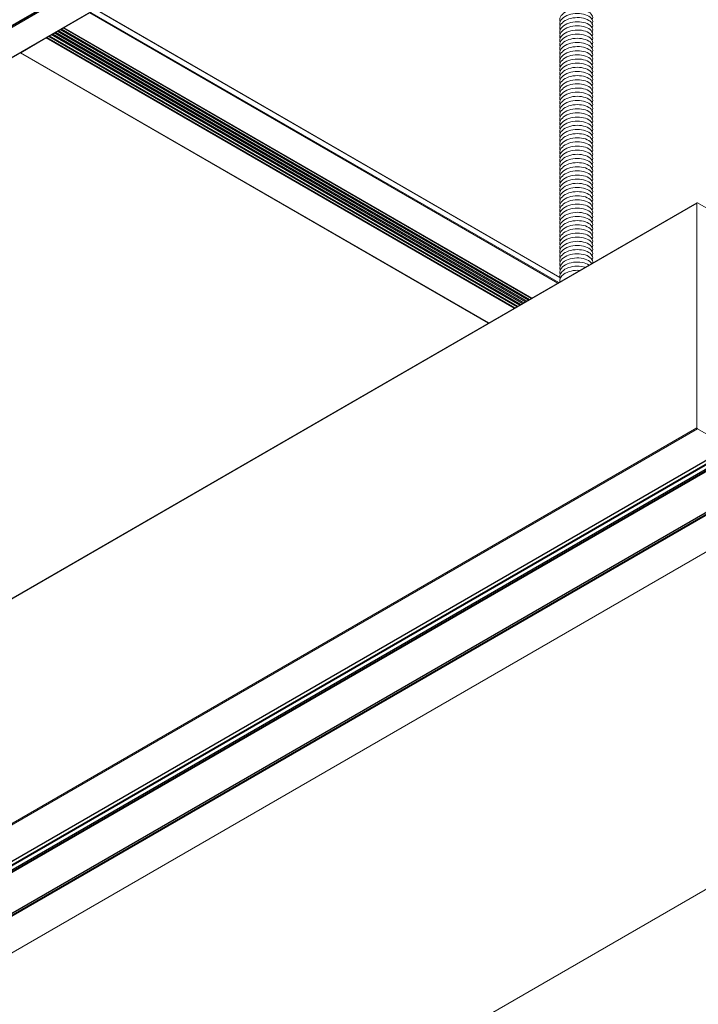
# Model space of a CAD drawing. Units: inches. Extents: x -1 to 245, y -2 to 7.
# Drawn here: x 214 to 214, y 1 to 2 of the extents above; entities that cross this region are included whole.
import ezdxf

# ---------------------------------------------------------------- set-up
doc = ezdxf.new("R2010")
doc.units = ezdxf.units.IN
doc.header["$MEASUREMENT"] = 0
doc.layers.add('DETAIL', color=1, linetype='CONTINUOUS')

msp = doc.modelspace()

# ---------------------------------------------------------------- linework, layer by layer
at = {"layer": 'DETAIL', "linetype": 'Continuous', "lineweight": 0, "extrusion": (-2e-16, -0.816497, 0.57735)}
for p, q in [((214.1416643, 2.3625087), (212.0515192, 1.1557688)), ((214.1418738, 2.3607006), (212.0513311, 1.153731)), ((214.1416895, 2.3617029), (212.051558, 1.1549708)), ((214.1418562, 2.3323825), (212.0695625, 1.135949)), ((214.1417979, 2.3321375), (212.069875, 1.1359181)), ((213.6712133, 2.0600582), (213.6957287, 2.0742121)), ((213.6957287, 2.0742121), (214.1397285, 1.8178682)), ((213.6962762, 2.0749167), (214.1406123, 1.8183785)), ((213.7009166, 2.0775958), (214.1417235, 1.8230952)), ((213.7010997, 2.0777015), (214.1416944, 1.8233234)), ((213.6620467, 2.0551544), (214.1063829, 1.7986162)), ((213.6628274, 2.0556051), (214.1071636, 1.7990669)), ((213.6631316, 2.0557807), (214.1074677, 1.7992425)), ((213.664831, 2.0567618), (214.1091671, 1.8002236)), ((213.6656117, 2.0572126), (214.1099478, 1.8006744)), ((213.6659158, 2.0573882), (214.1102519, 1.80085)), ((213.6676152, 2.0583693), (214.1119513, 1.8018311)), ((213.6683959, 2.0588201), (214.1127321, 1.8022818)), ((213.6687, 2.0589956), (214.1130362, 1.8024574)), ((213.6703994, 2.0599768), (214.1147356, 1.8034386)), ((213.6709321, 2.0600304), (214.1150483, 1.8036191)), ((213.6712133, 2.0600582), (214.115213, 1.8037142)), ((213.6303213, 2.0364493), (213.6544441, 2.0503765)), ((213.6544441, 2.0503765), (214.0984438, 1.7940326)), ((213.6548937, 2.050778), (213.6552552, 2.0512333)), ((213.6548937, 2.050778), (214.0990163, 1.7943631)), ((213.6564782, 2.0519394), (214.1008144, 1.7954012)), ((213.657259, 2.0523902), (214.1015951, 1.795852)), ((213.6575631, 2.0525657), (214.1018992, 1.7960275)), ((213.6592625, 2.0535469), (214.1035986, 1.7970087)), ((213.6600432, 2.0539976), (214.1043793, 1.7974594)), ((213.6603473, 2.0541732), (214.1046835, 1.797635)), ((213.6300088, 2.0364183), (214.0741379, 1.7799996)), ((213.6303213, 2.0364493), (214.074321, 1.7801053)), ((214.2717504, 1.8938793), (211.6200951, 0.3629529)), ((214.2718799, 1.8941654), (211.6202246, 0.363239)), ((214.2717504, 1.8938793), (214.2717504, 1.6805694)), ((214.3022443, 1.8767839), (214.2721924, 1.8941345)), ((214.3653866, 1.6956555), (212.3133266, 0.5109038)), ((214.3658286, 1.69489), (212.3142104, 0.5103935)), ((214.2717504, 1.6805694), (212.2817532, 0.5316496)), ((214.2721924, 1.679804), (212.2817532, 0.530629)), ((214.3414855, 1.6769007), (212.3176183, 0.508426)), ((214.3413561, 1.6766145), (212.3178013, 0.5083203)), ((214.3413561, 1.6753388), (212.3189062, 0.5076824)), ((214.341798, 1.6745733), (212.3197901, 0.5071721)), ((214.2721924, 1.679804), (214.3022443, 1.6624534)), ((214.3022443, 1.6624534), (212.3105094, 0.5125303)), ((214.3025568, 1.6624225), (212.3106925, 0.5124246)), ((214.3751646, 1.6553091), (212.3531566, 0.4879079)), ((214.3470098, 1.6390101), (212.3531946, 0.4878859)), ((214.3468804, 1.638724), (212.3533777, 0.4877802)), ((214.3468804, 1.637193), (212.3547035, 0.4870148)), ((214.3473223, 1.6364276), (212.3555874, 0.4865045)), ((214.3773743, 1.619077), (212.3856394, 0.4691539)), ((214.3776868, 1.6190461), (212.3858224, 0.4690482)), ((213.6528474, 0.8808144), (214.6422116, 1.4520213))]:
    msp.add_line(p, q, dxfattribs=at)
at = {"layer": 'DETAIL', "linetype": 'Continuous', "lineweight": 0}
for centre, major_axis, ratio, start_param, end_param in [((213.6712133, 2.0605175), (-0.0002813, -0.0004871), 0.57735167, -0.63060362, 0.78539816), ((213.6544441, 2.0513972), (0.000625, 0.0010825), 0.57735167, -2.35619449, -1.82259403), ((213.6303213, 2.0369596), (-0.0003125, -0.0005413), 0.57735167, -0.54431007, 0.78539816), ((214.2721924, 1.8936242), (-0.0003125, 0.0005413), 0.57734957, -0.78539634, 0.78539999), ((214.2721924, 1.6803143), (0.0003125, -0.0005413), 0.57734957, -2.35619267, -0.78539634)]:
    msp.add_ellipse(centre, major_axis=major_axis, ratio=ratio, start_param=start_param, end_param=end_param, dxfattribs=at)
for points, knots in [([(214.1724752, 2.0675879), (214.1737916, 2.0705181), (214.1718766, 2.0738262), (214.1676799, 2.0757604), (214.1635267, 2.0776745), (214.1573153, 2.0781558), (214.1520712, 2.0768616), (214.1468107, 2.0755632), (214.1427419, 2.0725219), (214.1418573, 2.0691175), (214.1415566, 2.0679602), (214.1416007, 2.0667713), (214.1419869, 2.0656232)], [1475.5267804, 1475.5267804, 1475.5267804, 1475.5267804, 1476.60606301, 1476.60606301, 1476.60606301, 1477.6741317, 1477.6741317, 1477.6741317, 1478.74554618, 1478.74554618, 1478.74554618, 1479.10975362, 1479.10975362, 1479.10975362, 1479.10975362]), ([(214.1724752, 2.0636585), (214.1737916, 2.0665887), (214.1718766, 2.0698968), (214.1676799, 2.071831), (214.1635267, 2.0737451), (214.1573153, 2.0742265), (214.1520712, 2.0729322), (214.1468107, 2.0716339), (214.1427419, 2.0685925), (214.1418573, 2.0651881), (214.1415566, 2.0640308), (214.1416007, 2.0628419), (214.1419869, 2.0616938)], [1481.80996571, 1481.80996571, 1481.80996571, 1481.80996571, 1482.88924831, 1482.88924831, 1482.88924831, 1483.95731701, 1483.95731701, 1483.95731701, 1485.02873149, 1485.02873149, 1485.02873149, 1485.39293893, 1485.39293893, 1485.39293893, 1485.39293893]), ([(214.1724752, 2.0597291), (214.1737916, 2.0626593), (214.1718766, 2.0659674), (214.1676799, 2.0679016), (214.1635267, 2.0698157), (214.1573153, 2.0702971), (214.1520712, 2.0690028), (214.1468107, 2.0677045), (214.1427419, 2.0646631), (214.1418573, 2.0612587), (214.1415566, 2.0601014), (214.1416007, 2.0589125), (214.1419869, 2.0577644)], [1488.09315102, 1488.09315102, 1488.09315102, 1488.09315102, 1489.17243362, 1489.17243362, 1489.17243362, 1490.24050231, 1490.24050231, 1490.24050231, 1491.31191679, 1491.31191679, 1491.31191679, 1491.67612423, 1491.67612423, 1491.67612423, 1491.67612423]), ([(214.1724752, 2.0557997), (214.1737916, 2.0587299), (214.1718766, 2.0620381), (214.1676799, 2.0639722), (214.1635267, 2.0658863), (214.1573153, 2.0663677), (214.1520712, 2.0650734), (214.1468107, 2.0637751), (214.1427419, 2.0607337), (214.1418573, 2.0573293), (214.1415566, 2.0561721), (214.1416007, 2.0549831), (214.1419869, 2.053835)], [1494.37633632, 1494.37633632, 1494.37633632, 1494.37633632, 1495.45561893, 1495.45561893, 1495.45561893, 1496.52368762, 1496.52368762, 1496.52368762, 1497.5951021, 1497.5951021, 1497.5951021, 1497.95930954, 1497.95930954, 1497.95930954, 1497.95930954]), ([(214.1724752, 2.0518703), (214.1737916, 2.0548005), (214.1718766, 2.0581087), (214.1676799, 2.0600428), (214.1635267, 2.0619569), (214.1573153, 2.0624383), (214.1520712, 2.061144), (214.1468107, 2.0598457), (214.1427419, 2.0568043), (214.1418573, 2.0533999), (214.1415566, 2.0522427), (214.1416007, 2.0510538), (214.1419869, 2.0499056)], [1500.65952163, 1500.65952163, 1500.65952163, 1500.65952163, 1501.73880423, 1501.73880423, 1501.73880423, 1502.80687293, 1502.80687293, 1502.80687293, 1503.87828741, 1503.87828741, 1503.87828741, 1504.24249485, 1504.24249485, 1504.24249485, 1504.24249485]), ([(214.1724752, 2.0479409), (214.1737916, 2.0508711), (214.1718766, 2.0541793), (214.1676799, 2.0561134), (214.1635267, 2.0580275), (214.1573153, 2.0585089), (214.1520712, 2.0572146), (214.1468107, 2.0559163), (214.1427419, 2.0528749), (214.1418573, 2.0494705), (214.1415566, 2.0483133), (214.1416007, 2.0471244), (214.1419869, 2.0459762)], [1506.94270694, 1506.94270694, 1506.94270694, 1506.94270694, 1508.02198954, 1508.02198954, 1508.02198954, 1509.09005823, 1509.09005823, 1509.09005823, 1510.16147271, 1510.16147271, 1510.16147271, 1510.52568015, 1510.52568015, 1510.52568015, 1510.52568015]), ([(214.1724752, 2.0440115), (214.1737916, 2.0469417), (214.1718766, 2.0502499), (214.1676799, 2.052184), (214.1635267, 2.0540981), (214.1573153, 2.0545795), (214.1520712, 2.0532852), (214.1468107, 2.0519869), (214.1427419, 2.0489455), (214.1418573, 2.0455411), (214.1415566, 2.0443839), (214.1416007, 2.043195), (214.1419869, 2.0420468)], [1513.22589224, 1513.22589224, 1513.22589224, 1513.22589224, 1514.30517485, 1514.30517485, 1514.30517485, 1515.37324354, 1515.37324354, 1515.37324354, 1516.44465802, 1516.44465802, 1516.44465802, 1516.80886546, 1516.80886546, 1516.80886546, 1516.80886546]), ([(214.1724752, 2.0400821), (214.1737916, 2.0430123), (214.1718766, 2.0463205), (214.1676799, 2.0482547), (214.1635267, 2.0501687), (214.1573153, 2.0506501), (214.1520712, 2.0493558), (214.1468107, 2.0480575), (214.1427419, 2.0450161), (214.1418573, 2.0416117), (214.1415566, 2.0404545), (214.1416007, 2.0392656), (214.1419869, 2.0381174)], [1519.50907755, 1519.50907755, 1519.50907755, 1519.50907755, 1520.58836016, 1520.58836016, 1520.58836016, 1521.65642885, 1521.65642885, 1521.65642885, 1522.72784333, 1522.72784333, 1522.72784333, 1523.09205077, 1523.09205077, 1523.09205077, 1523.09205077]), ([(214.1724752, 2.0361527), (214.1737916, 2.0390829), (214.1718766, 2.0423911), (214.1676799, 2.0443253), (214.1635267, 2.0462393), (214.1573153, 2.0467207), (214.1520712, 2.0454264), (214.1468107, 2.0441281), (214.1427419, 2.0410867), (214.1418573, 2.0376823), (214.1415566, 2.0365251), (214.1416007, 2.0353362), (214.1419869, 2.034188)], [1525.79226286, 1525.79226286, 1525.79226286, 1525.79226286, 1526.87154546, 1526.87154546, 1526.87154546, 1527.93961416, 1527.93961416, 1527.93961416, 1529.01102864, 1529.01102864, 1529.01102864, 1529.37523608, 1529.37523608, 1529.37523608, 1529.37523608]), ([(214.1724752, 2.0322233), (214.1737916, 2.0351535), (214.1718766, 2.0384617), (214.1676799, 2.0403959), (214.1635267, 2.0423099), (214.1573153, 2.0427913), (214.1520712, 2.041497), (214.1468107, 2.0401987), (214.1427419, 2.0371573), (214.1418573, 2.033753), (214.1415566, 2.0325957), (214.1416007, 2.0314068), (214.1419869, 2.0302586)], [1532.07544817, 1532.07544817, 1532.07544817, 1532.07544817, 1533.15473077, 1533.15473077, 1533.15473077, 1534.22279946, 1534.22279946, 1534.22279946, 1535.29421394, 1535.29421394, 1535.29421394, 1535.65842138, 1535.65842138, 1535.65842138, 1535.65842138]), ([(214.1724752, 2.0282939), (214.1737916, 2.0312241), (214.1718766, 2.0345323), (214.1676799, 2.0364665), (214.1635267, 2.0383806), (214.1573153, 2.0388619), (214.1520712, 2.0375676), (214.1468107, 2.0362693), (214.1427419, 2.0332279), (214.1418573, 2.0298236), (214.1415566, 2.0286663), (214.1416007, 2.0274774), (214.1419869, 2.0263292)], [1538.35863347, 1538.35863347, 1538.35863347, 1538.35863347, 1539.43791608, 1539.43791608, 1539.43791608, 1540.50598477, 1540.50598477, 1540.50598477, 1541.57739925, 1541.57739925, 1541.57739925, 1541.94160669, 1541.94160669, 1541.94160669, 1541.94160669]), ([(214.1724752, 2.0243645), (214.1737916, 2.0272947), (214.1718766, 2.0306029), (214.1676799, 2.0325371), (214.1635267, 2.0344512), (214.1573153, 2.0349325), (214.1520712, 2.0336383), (214.1468107, 2.0323399), (214.1427419, 2.0292986), (214.1418573, 2.0258942), (214.1415566, 2.0247369), (214.1416007, 2.023548), (214.1419869, 2.0223998)], [1544.64181878, 1544.64181878, 1544.64181878, 1544.64181878, 1545.72110138, 1545.72110138, 1545.72110138, 1546.78917008, 1546.78917008, 1546.78917008, 1547.86058456, 1547.86058456, 1547.86058456, 1548.224792, 1548.224792, 1548.224792, 1548.224792]), ([(214.1724752, 2.0204351), (214.1737916, 2.0233653), (214.1718766, 2.0266735), (214.1676799, 2.0286077), (214.1635267, 2.0305218), (214.1573153, 2.0310031), (214.1520712, 2.0297089), (214.1468107, 2.0284105), (214.1427419, 2.0253692), (214.1418573, 2.0219648), (214.1415566, 2.0208075), (214.1416007, 2.0196186), (214.1419869, 2.0184704)], [1550.92500409, 1550.92500409, 1550.92500409, 1550.92500409, 1552.00428669, 1552.00428669, 1552.00428669, 1553.07235538, 1553.07235538, 1553.07235538, 1554.14376986, 1554.14376986, 1554.14376986, 1554.5079773, 1554.5079773, 1554.5079773, 1554.5079773]), ([(214.1724752, 2.0165058), (214.1737916, 2.019436), (214.1718766, 2.0227441), (214.1676799, 2.0246783), (214.1635267, 2.0265924), (214.1573153, 2.0270737), (214.1520712, 2.0257795), (214.1468107, 2.0244811), (214.1427419, 2.0214398), (214.1418573, 2.0180354), (214.1415566, 2.0168781), (214.1416007, 2.0156892), (214.1419869, 2.0145411)], [1557.20818939, 1557.20818939, 1557.20818939, 1557.20818939, 1558.287472, 1558.287472, 1558.287472, 1559.35554069, 1559.35554069, 1559.35554069, 1560.42695517, 1560.42695517, 1560.42695517, 1560.79116261, 1560.79116261, 1560.79116261, 1560.79116261]), ([(214.1724752, 2.0125764), (214.1737916, 2.0155066), (214.1718766, 2.0188147), (214.1676799, 2.0207489), (214.1635267, 2.022663), (214.1573153, 2.0231444), (214.1520712, 2.0218501), (214.1468107, 2.0205518), (214.1427419, 2.0175104), (214.1418573, 2.014106), (214.1415566, 2.0129487), (214.1416007, 2.0117598), (214.1419869, 2.0106117)], [1563.4913747, 1563.4913747, 1563.4913747, 1563.4913747, 1564.57065731, 1564.57065731, 1564.57065731, 1565.638726, 1565.638726, 1565.638726, 1566.71014048, 1566.71014048, 1566.71014048, 1567.07434792, 1567.07434792, 1567.07434792, 1567.07434792]), ([(214.1724752, 2.008647), (214.1737916, 2.0115772), (214.1718766, 2.0148853), (214.1676799, 2.0168195), (214.1635267, 2.0187336), (214.1573153, 2.019215), (214.1520712, 2.0179207), (214.1468107, 2.0166224), (214.1427419, 2.013581), (214.1418573, 2.0101766), (214.1415566, 2.0090193), (214.1416007, 2.0078304), (214.1419869, 2.0066823)], [1569.77456001, 1569.77456001, 1569.77456001, 1569.77456001, 1570.85384261, 1570.85384261, 1570.85384261, 1571.92191131, 1571.92191131, 1571.92191131, 1572.99332579, 1572.99332579, 1572.99332579, 1573.35753323, 1573.35753323, 1573.35753323, 1573.35753323]), ([(214.1724752, 2.0047176), (214.1737916, 2.0076478), (214.1718766, 2.010956), (214.1676799, 2.0128901), (214.1635267, 2.0148042), (214.1573153, 2.0152856), (214.1520712, 2.0139913), (214.1468107, 2.012693), (214.1427419, 2.0096516), (214.1418573, 2.0062472), (214.1415566, 2.00509), (214.1416007, 2.0039011), (214.1419869, 2.0027529)], [1576.05774532, 1576.05774532, 1576.05774532, 1576.05774532, 1577.13702792, 1577.13702792, 1577.13702792, 1578.20509661, 1578.20509661, 1578.20509661, 1579.27651109, 1579.27651109, 1579.27651109, 1579.64071853, 1579.64071853, 1579.64071853, 1579.64071853]), ([(214.1724752, 2.0007882), (214.1737916, 2.0037184), (214.1718766, 2.0070266), (214.1676799, 2.0089607), (214.1635267, 2.0108748), (214.1573153, 2.0113562), (214.1520712, 2.0100619), (214.1468107, 2.0087636), (214.1427419, 2.0057222), (214.1418573, 2.0023178), (214.1415566, 2.0011606), (214.1416007, 1.9999717), (214.1419869, 1.9988235)], [1582.34093062, 1582.34093062, 1582.34093062, 1582.34093062, 1583.42021323, 1583.42021323, 1583.42021323, 1584.48828192, 1584.48828192, 1584.48828192, 1585.5596964, 1585.5596964, 1585.5596964, 1585.92390384, 1585.92390384, 1585.92390384, 1585.92390384]), ([(214.1724752, 1.9968588), (214.1737916, 1.999789), (214.1718766, 2.0030972), (214.1676799, 2.0050313), (214.1635267, 2.0069454), (214.1573153, 2.0074268), (214.1520712, 2.0061325), (214.1468107, 2.0048342), (214.1427419, 2.0017928), (214.1418573, 1.9983884), (214.1415566, 1.9972312), (214.1416007, 1.9960423), (214.1419869, 1.9948941)], [1588.62411593, 1588.62411593, 1588.62411593, 1588.62411593, 1589.70339853, 1589.70339853, 1589.70339853, 1590.77146723, 1590.77146723, 1590.77146723, 1591.84288171, 1591.84288171, 1591.84288171, 1592.20708915, 1592.20708915, 1592.20708915, 1592.20708915]), ([(214.1724752, 1.9929294), (214.1737916, 1.9958596), (214.1718766, 1.9991678), (214.1676799, 2.001102), (214.1635267, 2.003016), (214.1573153, 2.0034974), (214.1520712, 2.0022031), (214.1468107, 2.0009048), (214.1427419, 1.9978634), (214.1418573, 1.994459), (214.1415566, 1.9933018), (214.1416007, 1.9921129), (214.1419869, 1.9909647)], [1594.90730124, 1594.90730124, 1594.90730124, 1594.90730124, 1595.98658384, 1595.98658384, 1595.98658384, 1597.05465253, 1597.05465253, 1597.05465253, 1598.12606701, 1598.12606701, 1598.12606701, 1598.49027445, 1598.49027445, 1598.49027445, 1598.49027445]), ([(214.1724752, 1.989), (214.1737916, 1.9919302), (214.1718766, 1.9952384), (214.1676799, 1.9971726), (214.1635267, 1.9990866), (214.1573153, 1.999568), (214.1520712, 1.9982737), (214.1468107, 1.9969754), (214.1427419, 1.993934), (214.1418573, 1.9905296), (214.1415566, 1.9893724), (214.1416007, 1.9881835), (214.1419869, 1.9870353)], [1601.19048655, 1601.19048655, 1601.19048655, 1601.19048655, 1602.26976915, 1602.26976915, 1602.26976915, 1603.33783784, 1603.33783784, 1603.33783784, 1604.40925232, 1604.40925232, 1604.40925232, 1604.77345976, 1604.77345976, 1604.77345976, 1604.77345976]), ([(214.1724752, 1.9850706), (214.1737916, 1.9880008), (214.1718766, 1.991309), (214.1676799, 1.9932432), (214.1635267, 1.9951572), (214.1573153, 1.9956386), (214.1520712, 1.9943443), (214.1468107, 1.993046), (214.1427419, 1.9900046), (214.1418573, 1.9866002), (214.1415566, 1.985443), (214.1416007, 1.9842541), (214.1419869, 1.9831059)], [1607.47367185, 1607.47367185, 1607.47367185, 1607.47367185, 1608.55295446, 1608.55295446, 1608.55295446, 1609.62102315, 1609.62102315, 1609.62102315, 1610.69243763, 1610.69243763, 1610.69243763, 1611.05664507, 1611.05664507, 1611.05664507, 1611.05664507]), ([(214.1724752, 1.9811412), (214.1737916, 1.9840714), (214.1718766, 1.9873796), (214.1676799, 1.9893138), (214.1635267, 1.9912278), (214.1573153, 1.9917092), (214.1520712, 1.9904149), (214.1468107, 1.9891166), (214.1427419, 1.9860752), (214.1418573, 1.9826709), (214.1415566, 1.9815136), (214.1416007, 1.9803247), (214.1419869, 1.9791765)], [1613.75685716, 1613.75685716, 1613.75685716, 1613.75685716, 1614.83613976, 1614.83613976, 1614.83613976, 1615.90420846, 1615.90420846, 1615.90420846, 1616.97562294, 1616.97562294, 1616.97562294, 1617.33983038, 1617.33983038, 1617.33983038, 1617.33983038]), ([(214.1724752, 1.9772118), (214.1737916, 1.980142), (214.1718766, 1.9834502), (214.1676799, 1.9853844), (214.1635267, 1.9872985), (214.1573153, 1.9877798), (214.1520712, 1.9864856), (214.1468107, 1.9851872), (214.1427419, 1.9821458), (214.1418573, 1.9787415), (214.1415566, 1.9775842), (214.1416007, 1.9763953), (214.1419869, 1.9752471)], [1620.04004247, 1620.04004247, 1620.04004247, 1620.04004247, 1621.11932507, 1621.11932507, 1621.11932507, 1622.18739376, 1622.18739376, 1622.18739376, 1623.25880824, 1623.25880824, 1623.25880824, 1623.62301568, 1623.62301568, 1623.62301568, 1623.62301568]), ([(214.1724752, 1.9732824), (214.1737916, 1.9762126), (214.1718766, 1.9795208), (214.1676799, 1.981455), (214.1635267, 1.9833691), (214.1573153, 1.9838504), (214.1520712, 1.9825562), (214.1468107, 1.9812578), (214.1427419, 1.9782165), (214.1418573, 1.9748121), (214.1415566, 1.9736548), (214.1416007, 1.9724659), (214.1419869, 1.9713177)], [1626.32322777, 1626.32322777, 1626.32322777, 1626.32322777, 1627.40251038, 1627.40251038, 1627.40251038, 1628.47057907, 1628.47057907, 1628.47057907, 1629.54199355, 1629.54199355, 1629.54199355, 1629.90620099, 1629.90620099, 1629.90620099, 1629.90620099]), ([(214.1724752, 1.969353), (214.1737916, 1.9722833), (214.1718766, 1.9755914), (214.1676799, 1.9775256), (214.1635267, 1.9794397), (214.1573153, 1.979921), (214.1520712, 1.9786268), (214.1468107, 1.9773284), (214.1427419, 1.9742871), (214.1418573, 1.9708827), (214.1415566, 1.9697254), (214.1416007, 1.9685365), (214.1419869, 1.9673884)], [1632.60641308, 1632.60641308, 1632.60641308, 1632.60641308, 1633.68569569, 1633.68569569, 1633.68569569, 1634.75376438, 1634.75376438, 1634.75376438, 1635.82517886, 1635.82517886, 1635.82517886, 1636.1893863, 1636.1893863, 1636.1893863, 1636.1893863]), ([(214.1724752, 1.9654237), (214.1737916, 1.9683539), (214.1718766, 1.971662), (214.1676799, 1.9735962), (214.1635267, 1.9755103), (214.1573153, 1.9759916), (214.1520712, 1.9746974), (214.1468107, 1.973399), (214.1427419, 1.9703577), (214.1418573, 1.9669533), (214.1415566, 1.965796), (214.1416007, 1.9646071), (214.1419869, 1.963459)], [1638.88959839, 1638.88959839, 1638.88959839, 1638.88959839, 1639.96888099, 1639.96888099, 1639.96888099, 1641.03694968, 1641.03694968, 1641.03694968, 1642.10836417, 1642.10836417, 1642.10836417, 1642.47257161, 1642.47257161, 1642.47257161, 1642.47257161]), ([(214.1724752, 1.9614943), (214.1737916, 1.9644245), (214.1718766, 1.9677326), (214.1676799, 1.9696668), (214.1635267, 1.9715809), (214.1573153, 1.9720623), (214.1520712, 1.970768), (214.1468107, 1.9694697), (214.1427419, 1.9664283), (214.1418573, 1.9630239), (214.1415566, 1.9618666), (214.1416007, 1.9606777), (214.1419869, 1.9595296)], [1645.1727837, 1645.1727837, 1645.1727837, 1645.1727837, 1646.2520663, 1646.2520663, 1646.2520663, 1647.32013499, 1647.32013499, 1647.32013499, 1648.39154947, 1648.39154947, 1648.39154947, 1648.75575691, 1648.75575691, 1648.75575691, 1648.75575691]), ([(214.1724752, 1.9575649), (214.1737916, 1.9604951), (214.1718766, 1.9638032), (214.1676799, 1.9657374), (214.1635267, 1.9676515), (214.1573153, 1.9681329), (214.1520712, 1.9668386), (214.1468107, 1.9655403), (214.1427419, 1.9624989), (214.1418573, 1.9590945), (214.1415566, 1.9579372), (214.1416007, 1.9567483), (214.1419869, 1.9556002)], [1651.455969, 1651.455969, 1651.455969, 1651.455969, 1652.53525161, 1652.53525161, 1652.53525161, 1653.6033203, 1653.6033203, 1653.6033203, 1654.67473478, 1654.67473478, 1654.67473478, 1655.03894222, 1655.03894222, 1655.03894222, 1655.03894222]), ([(214.1724752, 1.9536355), (214.1737916, 1.9565657), (214.1718766, 1.9598739), (214.1676799, 1.961808), (214.1635267, 1.9637221), (214.1573153, 1.9642035), (214.1520712, 1.9629092), (214.1468107, 1.9616109), (214.1427419, 1.9585695), (214.1418573, 1.9551651), (214.1415566, 1.9540079), (214.1416007, 1.952819), (214.1419869, 1.9516708)], [1657.73915431, 1657.73915431, 1657.73915431, 1657.73915431, 1658.81843691, 1658.81843691, 1658.81843691, 1659.88650561, 1659.88650561, 1659.88650561, 1660.95792009, 1660.95792009, 1660.95792009, 1661.32212753, 1661.32212753, 1661.32212753, 1661.32212753]), ([(214.1724752, 1.9497061), (214.1737916, 1.9526363), (214.1718766, 1.9559445), (214.1676799, 1.9578786), (214.1635267, 1.9597927), (214.1573153, 1.9602741), (214.1520712, 1.9589798), (214.1468107, 1.9576815), (214.1427419, 1.9546401), (214.1418573, 1.9512357), (214.1415566, 1.9500785), (214.1416007, 1.9488896), (214.1419869, 1.9477414)], [1664.02233962, 1664.02233962, 1664.02233962, 1664.02233962, 1665.10162222, 1665.10162222, 1665.10162222, 1666.16969091, 1666.16969091, 1666.16969091, 1667.24110539, 1667.24110539, 1667.24110539, 1667.60531283, 1667.60531283, 1667.60531283, 1667.60531283]), ([(214.1724752, 1.9457767), (214.1737916, 1.9487069), (214.1718766, 1.9520151), (214.1676799, 1.9539492), (214.1635267, 1.9558633), (214.1573153, 1.9563447), (214.1520712, 1.9550504), (214.1468107, 1.9537521), (214.1427419, 1.9507107), (214.1418573, 1.9473063), (214.1415566, 1.9461491), (214.1416007, 1.9449602), (214.1419869, 1.943812)], [1670.30552492, 1670.30552492, 1670.30552492, 1670.30552492, 1671.38480753, 1671.38480753, 1671.38480753, 1672.45287622, 1672.45287622, 1672.45287622, 1673.5242907, 1673.5242907, 1673.5242907, 1673.88849814, 1673.88849814, 1673.88849814, 1673.88849814]), ([(214.1724752, 1.9418473), (214.1737916, 1.9447775), (214.1718766, 1.9480857), (214.1676799, 1.9500199), (214.1635267, 1.9519339), (214.1573153, 1.9524153), (214.1520712, 1.951121), (214.1468107, 1.9498227), (214.1427419, 1.9467813), (214.1418573, 1.9433769), (214.1415566, 1.9422197), (214.1416007, 1.9410308), (214.1419869, 1.9398826)], [1676.58871023, 1676.58871023, 1676.58871023, 1676.58871023, 1677.66799284, 1677.66799284, 1677.66799284, 1678.73606153, 1678.73606153, 1678.73606153, 1679.80747601, 1679.80747601, 1679.80747601, 1680.17168345, 1680.17168345, 1680.17168345, 1680.17168345]), ([(214.1724752, 1.9379179), (214.1737916, 1.9408481), (214.1718766, 1.9441563), (214.1676799, 1.9460905), (214.1635267, 1.9480045), (214.1573153, 1.9484859), (214.1520712, 1.9471916), (214.1468107, 1.9458933), (214.1427419, 1.9428519), (214.1418573, 1.9394475), (214.1415566, 1.9382903), (214.1416007, 1.9371014), (214.1419869, 1.9359532)], [1682.87189554, 1682.87189554, 1682.87189554, 1682.87189554, 1683.95117814, 1683.95117814, 1683.95117814, 1685.01924683, 1685.01924683, 1685.01924683, 1686.09066132, 1686.09066132, 1686.09066132, 1686.45486876, 1686.45486876, 1686.45486876, 1686.45486876]), ([(214.1724752, 1.9339885), (214.1737916, 1.9369187), (214.1718766, 1.9402269), (214.1676799, 1.9421611), (214.1635267, 1.9440751), (214.1573153, 1.9445565), (214.1520712, 1.9432622), (214.1468107, 1.9419639), (214.1427419, 1.9389225), (214.1418573, 1.9355182), (214.1415566, 1.9343609), (214.1416007, 1.933172), (214.1419869, 1.9320238)], [1689.15508085, 1689.15508085, 1689.15508085, 1689.15508085, 1690.23436345, 1690.23436345, 1690.23436345, 1691.30243214, 1691.30243214, 1691.30243214, 1692.37384662, 1692.37384662, 1692.37384662, 1692.73805406, 1692.73805406, 1692.73805406, 1692.73805406]), ([(214.1724752, 1.9300591), (214.1737916, 1.9329893), (214.1718766, 1.9362975), (214.1676799, 1.9382317), (214.1635267, 1.9401458), (214.1573153, 1.9406271), (214.1520712, 1.9393328), (214.1468107, 1.9380345), (214.1427419, 1.9349931), (214.1418573, 1.9315888), (214.1415566, 1.9304315), (214.1416007, 1.9292426), (214.1419869, 1.9280944)], [1695.43826615, 1695.43826615, 1695.43826615, 1695.43826615, 1696.51754876, 1696.51754876, 1696.51754876, 1697.58561745, 1697.58561745, 1697.58561745, 1698.65703193, 1698.65703193, 1698.65703193, 1699.02123937, 1699.02123937, 1699.02123937, 1699.02123937]), ([(214.1724752, 1.9261297), (214.1737916, 1.9290599), (214.1718766, 1.9323681), (214.1676799, 1.9343023), (214.1635267, 1.9362164), (214.1573153, 1.9366977), (214.1520712, 1.9354035), (214.1468107, 1.9341051), (214.1427419, 1.9310637), (214.1418573, 1.9276594), (214.1415566, 1.9265021), (214.1416007, 1.9253132), (214.1419869, 1.924165)], [1701.72145146, 1701.72145146, 1701.72145146, 1701.72145146, 1702.80073406, 1702.80073406, 1702.80073406, 1703.86880276, 1703.86880276, 1703.86880276, 1704.94021724, 1704.94021724, 1704.94021724, 1705.30442468, 1705.30442468, 1705.30442468, 1705.30442468]), ([(214.1724752, 1.9222003), (214.1737916, 1.9251305), (214.1718766, 1.9284387), (214.1676799, 1.9303729), (214.1635267, 1.932287), (214.1573153, 1.9327683), (214.1520712, 1.9314741), (214.1468107, 1.9301757), (214.1427419, 1.9271344), (214.1418573, 1.92373), (214.1415566, 1.9225727), (214.1416007, 1.9213838), (214.1419869, 1.9202356)], [1708.00463677, 1708.00463677, 1708.00463677, 1708.00463677, 1709.08391937, 1709.08391937, 1709.08391937, 1710.15198806, 1710.15198806, 1710.15198806, 1711.22340254, 1711.22340254, 1711.22340254, 1711.58760998, 1711.58760998, 1711.58760998, 1711.58760998]), ([(214.1724752, 1.9182709), (214.1737916, 1.9212012), (214.1718766, 1.9245093), (214.1676799, 1.9264435), (214.1635267, 1.9283576), (214.1573153, 1.9288389), (214.1520712, 1.9275447), (214.1468107, 1.9262463), (214.1427419, 1.923205), (214.1418573, 1.9198006), (214.1415566, 1.9186433), (214.1416007, 1.9174544), (214.1419869, 1.9163063)], [1714.28782207, 1714.28782207, 1714.28782207, 1714.28782207, 1715.36710468, 1715.36710468, 1715.36710468, 1716.43517337, 1716.43517337, 1716.43517337, 1717.50658785, 1717.50658785, 1717.50658785, 1717.87079529, 1717.87079529, 1717.87079529, 1717.87079529]), ([(214.1724752, 1.9143416), (214.1737916, 1.9172718), (214.1718766, 1.9205799), (214.1676799, 1.9225141), (214.1635267, 1.9244282), (214.1573153, 1.9249095), (214.1520712, 1.9236153), (214.1468107, 1.9223169), (214.1427419, 1.9192756), (214.1418573, 1.9158712), (214.1415566, 1.9147139), (214.1416007, 1.913525), (214.1419869, 1.9123769)], [1720.57100738, 1720.57100738, 1720.57100738, 1720.57100738, 1721.65028999, 1721.65028999, 1721.65028999, 1722.71835868, 1722.71835868, 1722.71835868, 1723.78977316, 1723.78977316, 1723.78977316, 1724.1539806, 1724.1539806, 1724.1539806, 1724.1539806]), ([(214.1724752, 1.9104122), (214.1737916, 1.9133424), (214.1718766, 1.9166505), (214.1676799, 1.9185847), (214.1635267, 1.9204988), (214.1573153, 1.9209802), (214.1520712, 1.9196859), (214.1468107, 1.9183876), (214.1427419, 1.9153462), (214.1418573, 1.9119418), (214.1415566, 1.9107845), (214.1416007, 1.9095956), (214.1419869, 1.9084475)], [1726.85419269, 1726.85419269, 1726.85419269, 1726.85419269, 1727.93347529, 1727.93347529, 1727.93347529, 1729.00154399, 1729.00154399, 1729.00154399, 1730.07295847, 1730.07295847, 1730.07295847, 1730.43716591, 1730.43716591, 1730.43716591, 1730.43716591]), ([(214.1724752, 1.9064828), (214.1737916, 1.909413), (214.1718766, 1.9127212), (214.1676799, 1.9146553), (214.1635267, 1.9165694), (214.1573153, 1.9170508), (214.1520712, 1.9157565), (214.1468107, 1.9144582), (214.1427419, 1.9114168), (214.1418573, 1.9080124), (214.1415566, 1.9068551), (214.1416007, 1.9056662), (214.1419869, 1.9045181)], [1733.137378, 1733.137378, 1733.137378, 1733.137378, 1734.2166606, 1734.2166606, 1734.2166606, 1735.28472929, 1735.28472929, 1735.28472929, 1736.35614377, 1736.35614377, 1736.35614377, 1736.72035121, 1736.72035121, 1736.72035121, 1736.72035121]), ([(214.1724752, 1.9025534), (214.1737916, 1.9054836), (214.1718766, 1.9087918), (214.1676799, 1.9107259), (214.1635267, 1.91264), (214.1573153, 1.9131214), (214.1520712, 1.9118271), (214.1468107, 1.9105288), (214.1427419, 1.9074874), (214.1418573, 1.904083), (214.1415566, 1.9029258), (214.1416007, 1.9017369), (214.1419869, 1.9005887)], [1739.4205633, 1739.4205633, 1739.4205633, 1739.4205633, 1740.49984591, 1740.49984591, 1740.49984591, 1741.5679146, 1741.5679146, 1741.5679146, 1742.63932908, 1742.63932908, 1742.63932908, 1743.00353652, 1743.00353652, 1743.00353652, 1743.00353652]), ([(214.1724752, 1.898624), (214.1737916, 1.9015542), (214.1718766, 1.9048624), (214.1676799, 1.9067965), (214.1635267, 1.9087106), (214.1573153, 1.909192), (214.1520712, 1.9078977), (214.1468107, 1.9065994), (214.1427419, 1.903558), (214.1418573, 1.9001536), (214.1415566, 1.8989964), (214.1416007, 1.8978075), (214.1419869, 1.8966593)], [1745.70374861, 1745.70374861, 1745.70374861, 1745.70374861, 1746.78303121, 1746.78303121, 1746.78303121, 1747.85109991, 1747.85109991, 1747.85109991, 1748.92251439, 1748.92251439, 1748.92251439, 1749.28672183, 1749.28672183, 1749.28672183, 1749.28672183]), ([(214.1724752, 1.8946946), (214.1737916, 1.8976248), (214.1718766, 1.900933), (214.1676799, 1.9028671), (214.1635267, 1.9047812), (214.1573153, 1.9052626), (214.1520712, 1.9039683), (214.1468107, 1.90267), (214.1427419, 1.8996286), (214.1418573, 1.8962242), (214.1415566, 1.895067), (214.1416007, 1.8938781), (214.1419869, 1.8927299)], [1751.98693392, 1751.98693392, 1751.98693392, 1751.98693392, 1753.06621652, 1753.06621652, 1753.06621652, 1754.13428521, 1754.13428521, 1754.13428521, 1755.20569969, 1755.20569969, 1755.20569969, 1755.56990713, 1755.56990713, 1755.56990713, 1755.56990713]), ([(214.1724752, 1.8907652), (214.1737916, 1.8936954), (214.1718766, 1.8970036), (214.1676799, 1.8989378), (214.1635267, 1.9008518), (214.1573153, 1.9013332), (214.1520712, 1.9000389), (214.1468107, 1.8987406), (214.1427419, 1.8956992), (214.1418573, 1.8922948), (214.1415566, 1.8911376), (214.1416007, 1.8899487), (214.1419869, 1.8888005)], [1758.27011922, 1758.27011922, 1758.27011922, 1758.27011922, 1759.34940183, 1759.34940183, 1759.34940183, 1760.41747052, 1760.41747052, 1760.41747052, 1761.488885, 1761.488885, 1761.488885, 1761.85309244, 1761.85309244, 1761.85309244, 1761.85309244]), ([(214.1724752, 1.8868358), (214.1737916, 1.889766), (214.1718766, 1.8930742), (214.1676799, 1.8950084), (214.1635267, 1.8969224), (214.1573153, 1.8974038), (214.1520712, 1.8961095), (214.1468107, 1.8948112), (214.1427419, 1.8917698), (214.1418573, 1.8883654), (214.1415566, 1.8872082), (214.1416007, 1.8860193), (214.1419869, 1.8848711)], [1764.55330453, 1764.55330453, 1764.55330453, 1764.55330453, 1765.63258714, 1765.63258714, 1765.63258714, 1766.70065583, 1766.70065583, 1766.70065583, 1767.77207031, 1767.77207031, 1767.77207031, 1768.13627775, 1768.13627775, 1768.13627775, 1768.13627775]), ([(214.1724752, 1.8829064), (214.1737916, 1.8858366), (214.1718766, 1.8891448), (214.1676799, 1.891079), (214.1635267, 1.892993), (214.1573153, 1.8934744), (214.1520712, 1.8921801), (214.1468107, 1.8908818), (214.1427419, 1.8878404), (214.1418573, 1.8844361), (214.1415566, 1.8832788), (214.1416007, 1.8820899), (214.1419869, 1.8809417)], [1770.83648984, 1770.83648984, 1770.83648984, 1770.83648984, 1771.91577244, 1771.91577244, 1771.91577244, 1772.98384114, 1772.98384114, 1772.98384114, 1774.05525562, 1774.05525562, 1774.05525562, 1774.41946306, 1774.41946306, 1774.41946306, 1774.41946306]), ([(214.1724752, 1.878977), (214.1737916, 1.8819072), (214.1718766, 1.8852154), (214.1676799, 1.8871496), (214.1635267, 1.8890637), (214.1573153, 1.889545), (214.1520712, 1.8882507), (214.1468107, 1.8869524), (214.1427419, 1.883911), (214.1418573, 1.8805067), (214.1415566, 1.8793494), (214.1416007, 1.8781605), (214.1419869, 1.8770123)], [1777.11967515, 1777.11967515, 1777.11967515, 1777.11967515, 1778.19895775, 1778.19895775, 1778.19895775, 1779.26702644, 1779.26702644, 1779.26702644, 1780.33844092, 1780.33844092, 1780.33844092, 1780.70264836, 1780.70264836, 1780.70264836, 1780.70264836]), ([(214.1724752, 1.8750476), (214.1737916, 1.8779778), (214.1718766, 1.881286), (214.1676799, 1.8832202), (214.1635267, 1.8851343), (214.1573153, 1.8856156), (214.1520712, 1.8843214), (214.1468107, 1.883023), (214.1427419, 1.8799817), (214.1418573, 1.8765773), (214.1415566, 1.87542), (214.1416007, 1.8742311), (214.1419869, 1.8730829)], [1783.40286045, 1783.40286045, 1783.40286045, 1783.40286045, 1784.48214306, 1784.48214306, 1784.48214306, 1785.55021175, 1785.55021175, 1785.55021175, 1786.62162623, 1786.62162623, 1786.62162623, 1786.98583367, 1786.98583367, 1786.98583367, 1786.98583367]), ([(214.1724752, 1.8711182), (214.1737916, 1.8740484), (214.1718766, 1.8773566), (214.1676799, 1.8792908), (214.1635267, 1.8812049), (214.1573153, 1.8816862), (214.1520712, 1.880392), (214.1468107, 1.8790936), (214.1427419, 1.8760523), (214.1418573, 1.8726479), (214.1415566, 1.8714906), (214.1416007, 1.8703017), (214.1419869, 1.8691535)], [1789.68604576, 1789.68604576, 1789.68604576, 1789.68604576, 1790.76532836, 1790.76532836, 1790.76532836, 1791.83339706, 1791.83339706, 1791.83339706, 1792.90481154, 1792.90481154, 1792.90481154, 1793.26901898, 1793.26901898, 1793.26901898, 1793.26901898]), ([(214.1724752, 1.8671888), (214.1737916, 1.8701191), (214.1718766, 1.8734272), (214.1676799, 1.8753614), (214.1635267, 1.8772755), (214.1573153, 1.8777568), (214.1520712, 1.8764626), (214.1468107, 1.8751642), (214.1427419, 1.8721229), (214.1418573, 1.8687185), (214.1415566, 1.8675612), (214.1416007, 1.8663723), (214.1419869, 1.8652242)], [1795.96923107, 1795.96923107, 1795.96923107, 1795.96923107, 1797.04851367, 1797.04851367, 1797.04851367, 1798.11658236, 1798.11658236, 1798.11658236, 1799.18799684, 1799.18799684, 1799.18799684, 1799.55220428, 1799.55220428, 1799.55220428, 1799.55220428]), ([(214.1724752, 1.8632595), (214.1737916, 1.8661897), (214.1718766, 1.8694978), (214.1676799, 1.871432), (214.1635267, 1.8733461), (214.1573153, 1.8738275), (214.1520712, 1.8725332), (214.1468107, 1.8712348), (214.1427419, 1.8681935), (214.1418573, 1.8647891), (214.1415566, 1.8636318), (214.1416007, 1.8624429), (214.1419869, 1.8612948)], [1802.25241637, 1802.25241637, 1802.25241637, 1802.25241637, 1803.33169898, 1803.33169898, 1803.33169898, 1804.39976767, 1804.39976767, 1804.39976767, 1805.47118215, 1805.47118215, 1805.47118215, 1805.83538959, 1805.83538959, 1805.83538959, 1805.83538959]), ([(214.1724752, 1.8593301), (214.1737916, 1.8622603), (214.1718766, 1.8655684), (214.1676799, 1.8675026), (214.1635267, 1.8694167), (214.1573153, 1.8698981), (214.1520712, 1.8686038), (214.1468107, 1.8673055), (214.1427419, 1.8642641), (214.1418573, 1.8608597), (214.1415566, 1.8597024), (214.1416007, 1.8585135), (214.1419869, 1.8573654)], [1808.53560168, 1808.53560168, 1808.53560168, 1808.53560168, 1809.61488429, 1809.61488429, 1809.61488429, 1810.68295298, 1810.68295298, 1810.68295298, 1811.75436746, 1811.75436746, 1811.75436746, 1812.1185749, 1812.1185749, 1812.1185749, 1812.1185749]), ([(214.1724752, 1.8554007), (214.1737916, 1.8583309), (214.1718766, 1.8616391), (214.1676799, 1.8635732), (214.1635267, 1.8654873), (214.1573153, 1.8659687), (214.1520712, 1.8646744), (214.1468107, 1.8633761), (214.1427419, 1.8603347), (214.1418573, 1.8569303), (214.1415566, 1.8557731), (214.1416007, 1.8545841), (214.1419869, 1.853436)], [1814.81878699, 1814.81878699, 1814.81878699, 1814.81878699, 1815.89806959, 1815.89806959, 1815.89806959, 1816.96613829, 1816.96613829, 1816.96613829, 1818.03755277, 1818.03755277, 1818.03755277, 1818.40176021, 1818.40176021, 1818.40176021, 1818.40176021]), ([(214.1724752, 1.8514713), (214.1737916, 1.8544015), (214.1718766, 1.8577097), (214.1676799, 1.8596438), (214.1635267, 1.8615579), (214.1573153, 1.8620393), (214.1520712, 1.860745), (214.1468107, 1.8594467), (214.1427419, 1.8564053), (214.1418573, 1.8530009), (214.1415566, 1.8518437), (214.1416007, 1.8506548), (214.1419869, 1.8495066)], [1821.1019723, 1821.1019723, 1821.1019723, 1821.1019723, 1822.1812549, 1822.1812549, 1822.1812549, 1823.24932359, 1823.24932359, 1823.24932359, 1824.32073807, 1824.32073807, 1824.32073807, 1824.68494551, 1824.68494551, 1824.68494551, 1824.68494551]), ([(214.1724752, 1.8475419), (214.1737916, 1.8504721), (214.1718766, 1.8537803), (214.1676799, 1.8557144), (214.1635267, 1.8576285), (214.1573153, 1.8581099), (214.1520712, 1.8568156), (214.1468107, 1.8555173), (214.1427419, 1.8524759), (214.1418573, 1.8490715), (214.1415566, 1.8479143), (214.1416007, 1.8467254), (214.1419869, 1.8455772)], [1827.3851576, 1827.3851576, 1827.3851576, 1827.3851576, 1828.46444021, 1828.46444021, 1828.46444021, 1829.5325089, 1829.5325089, 1829.5325089, 1830.60392338, 1830.60392338, 1830.60392338, 1830.96813082, 1830.96813082, 1830.96813082, 1830.96813082]), ([(214.1724752, 1.8436125), (214.1737916, 1.8465427), (214.1718766, 1.8498509), (214.1676799, 1.851785), (214.1635267, 1.8536991), (214.1573153, 1.8541805), (214.1520712, 1.8528862), (214.1468107, 1.8515879), (214.1427419, 1.8485465), (214.1418573, 1.8451421), (214.1415566, 1.8439849), (214.1416007, 1.842796), (214.1419869, 1.8416478)], [1833.66834291, 1833.66834291, 1833.66834291, 1833.66834291, 1834.74762551, 1834.74762551, 1834.74762551, 1835.81569421, 1835.81569421, 1835.81569421, 1836.88710869, 1836.88710869, 1836.88710869, 1837.25131613, 1837.25131613, 1837.25131613, 1837.25131613]), ([(214.1724752, 1.8396831), (214.1737916, 1.8426133), (214.1718766, 1.8459215), (214.1676799, 1.8478557), (214.1635267, 1.8497697), (214.1573153, 1.8502511), (214.1520712, 1.8489568), (214.1468107, 1.8476585), (214.1427419, 1.8446171), (214.1418573, 1.8412127), (214.1415566, 1.8400555), (214.1416007, 1.8388666), (214.1419869, 1.8377184)], [1839.95152822, 1839.95152822, 1839.95152822, 1839.95152822, 1841.03081082, 1841.03081082, 1841.03081082, 1842.09887951, 1842.09887951, 1842.09887951, 1843.17029399, 1843.17029399, 1843.17029399, 1843.53450143, 1843.53450143, 1843.53450143, 1843.53450143]), ([(214.1720513, 1.8365297), (214.1702247, 1.8393548), (214.1653622, 1.8415024), (214.1598503, 1.8418085), (214.1542855, 1.8421175), (214.1482962, 1.8405241), (214.1448705, 1.8377105), (214.1421581, 1.8354828), (214.1410776, 1.8325632), (214.1419869, 1.8298596)], [1853.08728004, 1853.08728004, 1853.08728004, 1853.08728004, 1854.16012007, 1854.16012007, 1854.16012007, 1855.24326488, 1855.24326488, 1855.24326488, 1856.10087205, 1856.10087205, 1856.10087205, 1856.10087205]), ([(214.172851, 1.8369914), (214.173337, 1.8399946), (214.170542, 1.8430933), (214.1658481, 1.8446444), (214.1612003, 1.8461802), (214.1548861, 1.8461279), (214.149975, 1.8444047), (214.1450555, 1.8426785), (214.1417465, 1.8393371), (214.1416615, 1.835901), (214.141644, 1.8351928), (214.1417533, 1.8344835), (214.1419869, 1.833789)], [1846.38436941, 1846.38436941, 1846.38436941, 1846.38436941, 1847.46184247, 1847.46184247, 1847.46184247, 1848.52869997, 1848.52869997, 1848.52869997, 1849.59740621, 1849.59740621, 1849.59740621, 1849.81768674, 1849.81768674, 1849.81768674, 1849.81768674]), ([(214.1606748, 1.8299615), (214.1551742, 1.8304418), (214.1490737, 1.8290403), (214.145411, 1.8263425), (214.1426624, 1.8243181), (214.1413045, 1.8216294), (214.1417445, 1.8190321)], [1872.95591603, 1872.95591603, 1872.95591603, 1872.95591603, 1874.03780831, 1874.03780831, 1874.03780831, 1874.84967542, 1874.84967542, 1874.84967542, 1874.84967542]), ([(214.1695057, 1.83506), (214.1660346, 1.8373525), (214.1601077, 1.8384306), (214.1546187, 1.8376589), (214.1491023, 1.8368833), (214.1442594, 1.8342612), (214.1424748, 1.8309734), (214.1415958, 1.8293541), (214.1414255, 1.8275993), (214.1419869, 1.8259302)], [1859.7101527, 1859.7101527, 1859.7101527, 1859.7101527, 1860.77971115, 1860.77971115, 1860.77971115, 1861.85462436, 1861.85462436, 1861.85462436, 1862.38405736, 1862.38405736, 1862.38405736, 1862.38405736]), ([(214.1657464, 1.8328895), (214.1610754, 1.8344044), (214.1547595, 1.8343238), (214.1498689, 1.832579), (214.1449702, 1.8308312), (214.141703, 1.8274758), (214.1416602, 1.8240399), (214.1416516, 1.8233559), (214.1417614, 1.8226714), (214.1419869, 1.8220008)], [1866.31915898, 1866.31915898, 1866.31915898, 1866.31915898, 1867.38595502, 1867.38595502, 1867.38595502, 1868.4545275, 1868.4545275, 1868.4545275, 1868.66724266, 1868.66724266, 1868.66724266, 1868.66724266])]:
    msp.add_open_spline(points, degree=3, knots=knots, dxfattribs=at)

doc.saveas('drawing.dxf')
